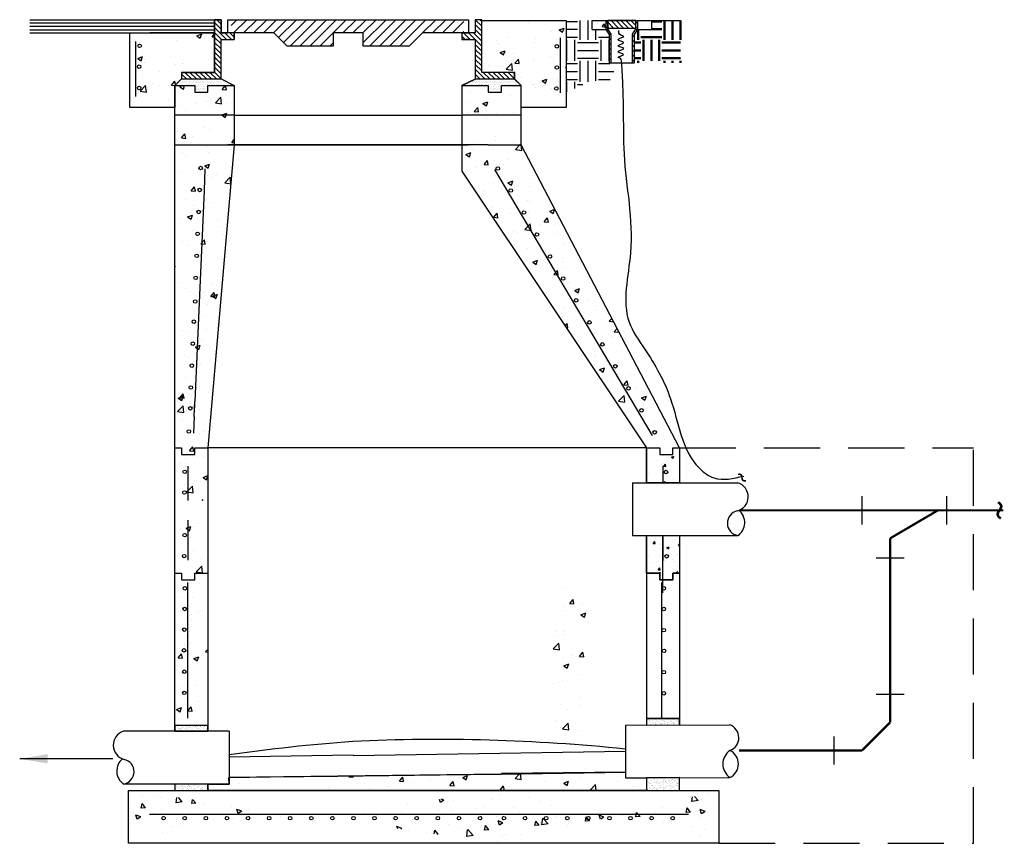
# Model space of a CAD drawing. Extents: x 3.1 to 11.86, y 2.58 to 9.91.
import ezdxf
from ezdxf.enums import TextEntityAlignment as Align

# ---------------------------------------------------------------- set-up
doc = ezdxf.new("R2010")
doc.units = 0
doc.header["$MEASUREMENT"] = 0
doc.linetypes.add('DASHED', pattern=[0.75, 0.5, -0.25])
doc.layers.get('0').update_dxf_attribs({"linetype": 'CONTINUOUS'})
for name, color, linetype in [('126', 7, 'CONTINUOUS'), ('127', 7, 'CONTINUOUS'), ('134', 7, 'CONTINUOUS'), ('141', 7, 'CONTINUOUS'), ('142', 7, 'CONTINUOUS'), ('C-ANNO-DIMS', 9, 'CONTINUOUS'), ('CONC-PATTERN', 7, 'CONTINUOUS'), ('M-ANNO-DIMS', 9, 'CONTINUOUS'), ('M-anno-text', 7, 'CONTINUOUS'), ('M-PATT', 9, 'CONTINUOUS'), ('M-TRCR', 7, 'CONTINUOUS'), ('M-VLVE', 7, 'CONTINUOUS'), ('M-WIRE', 7, 'CONTINUOUS'), ('PIPE', 147, 'CONTINUOUS')]:
    doc.layers.add(name, color=color, linetype=linetype)
doc.styles.add('romans', font='romans.shx', dxfattribs={"height": 0.125})
pattern_1 = [(315, (0, 0), (0.02209709, 0.02209709), [])]
pattern_2 = [(45, (-4.494786, 0.68601), (-0.022097087, 0.022097087), [])]
pattern_3 = [(50, (-4.49479, 0.68601), (0.215178, -0.0188256), [0.0225, -0.2475]), (355, (-4.49479, 0.686), (-0.0416254, 0.2256576), [0.018, -0.198]), (100.4514, (-4.47685, 0.68444), (0.1735528, 0.2068319), [0.019122, -0.2103426]), (46.1842, (-4.49479, 0.746), (0.3201723, -0.0496557), [0.03375, -0.37125]), (96.6356, (-4.4681, 0.74187), (0.280399, 0.2922354), [0.028683, -0.315514]), (351.1842, (-4.4948, 0.746), (0.2803986, 0.2922356), [0.027, -0.297]), (21, (-4.46479, 0.73101), (0.1790721, -0.1207857), [0.0225, -0.2475]), (326, (-4.46479, 0.731), (0.0729946, 0.217545), [0.018, -0.198]), (71.4514, (-4.44986, 0.72094), (0.2520668, 0.0967591), [0.019122, -0.2103426]), (37.5, (-4.49479, 0.68601), (0.00364796, 0.09986816), [0, -0.1956, 0, -0.201, 0, -0.19875]), (7.5, (-4.49479, 0.68601), (0.07892086, 0.1183235), [0, -0.1146, 0, -0.1911, 0, -0.07575]), (327.5, (-4.56169, 0.68601), (0.16014673, -0.00676646), [0, -0.075, 0, -0.234, 0, -0.3105]), (317.5, (-4.59169, 0.68601), (0.1749559, 0.0300315), [0, -0.0975, 0, -0.1554, 0, -0.2205])]

# ---------------------------------------------------------------- blocks, each defined once
blk = doc.blocks.new('XHA10013')
at = {"layer": '142', "color": 0, "linetype": 'ByBlock'}
for p, q in [((4.984, 9.8553), (5.0345, 9.9057)), ((5.1228, 9.9057), (5.0057, 9.7886)), ((5.094, 9.7886), (5.2112, 9.9057)), ((5.2996, 9.9057), (5.1824, 9.7886)), ((5.2708, 9.7886), (5.388, 9.9057)), ((5.4764, 9.9057), (5.3592, 9.7886)), ((5.4054, 9.7463), (5.5648, 9.9057)), ((5.6532, 9.9057), (5.4496, 9.7021)), ((5.5072, 9.6714), (5.7416, 9.9057)), ((5.8299, 9.9057), (5.5956, 9.6714)), ((5.684, 9.6714), (5.9183, 9.9057)), ((6.0067, 9.9057), (5.7723, 9.6714)), ((5.9779, 9.7886), (6.0951, 9.9057)), ((6.1835, 9.9057), (6.0663, 9.7886)), ((6.1547, 9.7886), (6.2719, 9.9057)), ((6.3603, 9.9057), (6.1561, 9.7016)), ((6.2143, 9.6714), (6.4487, 9.9057)), ((6.5371, 9.9057), (6.3027, 9.6714)), ((6.3911, 9.6714), (6.6254, 9.9057)), ((6.7138, 9.9057), (6.4795, 9.6714)), ((6.685, 9.7886), (6.8022, 9.9057)), ((6.8906, 9.9057), (6.7734, 9.7886)), ((6.8618, 9.7886), (6.979, 9.9057)), ((7.0517, 9.8901), (6.9502, 9.7886)), ((7.0386, 9.7886), (7.0517, 9.8017)), ((5.8607, 9.6714), (5.8905, 9.7011))]:
    blk.add_line(p, q, dxfattribs=at)

msp = doc.modelspace()

# ---------------------------------------------------------------- hatches: boundary and pattern name
h = msp.add_hatch()
h.set_pattern_fill('_USER', color=256, scale=0.03125, angle=315, style=0, pattern_type=0)
h.set_pattern_definition(pattern_1)
edge = h.paths.add_edge_path()
edge.add_line((4.5429, 9.3784), (4.8954, 9.3785))
edge.add_line((4.8954, 9.3785), (4.8944, 9.73))
edge.add_line((4.8944, 9.73), (5.0116, 9.73))
edge.add_line((5.0116, 9.73), (5.0116, 9.7886))
edge.add_line((5.0116, 9.7886), (4.8944, 9.7886))
edge.add_line((4.8944, 9.7886), (4.8944, 9.9057))
edge.add_line((4.8944, 9.9057), (4.8358, 9.9057))
edge.add_line((4.8358, 9.9057), (4.8358, 9.437))
edge.add_line((4.8358, 9.437), (4.5429, 9.437))
edge.add_line((4.5429, 9.437), (4.5429, 9.3784))
h = msp.add_hatch()
h.set_pattern_fill('DOTS', color=256, scale=0.25, style=0)
h.paths.add_polyline_path([(4.5429, 9.3784), (4.4859, 9.3198), (4.66, 9.3198), (4.66, 9.2612), (4.7772, 9.2612), (4.7772, 9.3198), (5.0116, 9.3198), (4.8944, 9.3803)])
h = msp.add_hatch()
h.set_pattern_fill('DOTS', color=256, scale=0.25, style=0)
h.paths.add_polyline_path([(7.035, 9.3198), (7.2694, 9.3198), (7.2694, 9.2612), (7.3866, 9.2612), (7.3866, 9.3198), (7.5624, 9.3198), (7.5038, 9.3779), (7.1539, 9.3777)])
h = msp.add_hatch()
h.set_pattern_fill('AR-CONC', color=256, scale=0.0625, style=0)
h.paths.add_polyline_path([(4.4843, 8.7925), (4.66, 8.7925), (4.66, 8.7339), (4.7772, 8.7339), (4.7772, 8.7925), (5.0116, 8.7925), (5.0116, 9.3198), (4.7772, 9.3198), (4.7772, 9.2612), (4.66, 9.2612), (4.66, 9.3198), (4.4859, 9.3198)])
h = msp.add_hatch()
h.set_pattern_fill('AR-CONC', color=256, scale=0.0625, style=0)
h.paths.add_polyline_path([(7.035, 8.7925), (7.2694, 8.7925), (7.2694, 8.7339), (7.3866, 8.7339), (7.3866, 8.7925), (7.5624, 8.7925), (7.5624, 9.3198), (7.3866, 9.3198), (7.3866, 9.2612), (7.2694, 9.2612), (7.2523, 9.3183), (7.035, 9.3198)])
h = msp.add_hatch()
h.set_pattern_fill('AR-CONC', color=256, scale=0.0625, style=0)
h.paths.add_polyline_path([(4.4843, 6.0972), (4.5429, 6.0972), (4.5429, 6.0386), (4.66, 6.0386), (4.66, 6.0972), (4.7772, 6.0972), (5.0116, 8.7925), (4.7772, 8.7925), (4.7772, 8.7339), (4.66, 8.7339), (4.66, 8.7925), (4.4843, 8.7925)])
h = msp.add_hatch()
h.set_pattern_fill('AR-CONC', color=256, scale=0.0625, style=0)
h.paths.add_polyline_path([(8.6757, 6.0972), (8.7929, 6.0972), (8.7929, 6.0386), (8.91, 6.0386), (8.91, 6.0972), (8.9686, 6.0972), (7.5624, 8.7925), (7.3866, 8.7925), (7.3866, 8.7339), (7.2694, 8.7339), (7.2694, 8.7925), (7.035, 8.7925), (7.035, 8.5581)])
h = msp.add_hatch()
h.set_pattern_fill('AR-CONC', color=256, scale=0.0625, style=0)
h.paths.add_polyline_path([(4.4843, 5.63), (4.7772, 5.63), (4.7772, 6.0972), (4.66, 6.0972), (4.66, 6.0386), (4.5429, 6.0386), (4.5429, 6.0972), (4.4843, 6.0972)])
h = msp.add_hatch()
h.set_pattern_fill('AR-CONC', color=256, scale=0.0625, style=0)
h.paths.add_polyline_path([(4.7772, 4.9839), (4.7772, 5.4542), (4.4843, 5.4542), (4.4843, 4.9839), (4.5429, 4.9839), (4.5429, 4.9253), (4.66, 4.9253), (4.66, 4.9839)])
h = msp.add_hatch()
h.set_pattern_fill('AR-CONC', color=256, scale=0.0625, style=0)
h.paths.add_polyline_path([(4.4843, 3.6911), (4.7772, 3.6911), (4.7772, 4.9839), (4.66, 4.9839), (4.66, 4.9253), (4.5429, 4.9253), (4.5429, 4.9839), (4.4843, 4.9839)])
h = msp.add_hatch()
h.set_pattern_fill('AR-CONC', color=256, scale=0.0625, style=0)
h.set_pattern_definition([(50, (-0.82825, -0.06464), (0.448288, -0.03922), [0.046875, -0.515625]), (355, (-0.82825, -0.06464), (-0.08672, 0.47012), [0.0375, -0.4125]), (100.4514, (-0.7909, -0.0679), (0.361568, 0.4309), [0.039838, -0.438214]), (46.184, (-0.82825, 0.06036), (0.667026, -0.10345), [0.070312, -0.773438]), (96.6356, (-0.77266, 0.05174), (0.584164, 0.608824), [0.059756, -0.65732]), (351.184, (-0.82825, 0.06036), (0.584164, 0.608824), [0.05625, -0.61875]), (21, (-0.76575, 0.0291), (0.373067, -0.251637), [0.046875, -0.515625]), (326, (-0.76575, 0.0291), (0.152072, 0.453219), [0.0375, -0.4125]), (71.4514, (-0.73466, 0.00814), (0.52514, 0.201582), [0.039838, -0.438214]), (37.5, (-0.82825, -0.06464), (0.0076, 0.2080587), [0, -0.4075, 0, -0.41875, 0, -0.4140625]), (7.5, (-0.82825, -0.06464), (0.1644185, 0.2465073), [0, -0.23875, 0, -0.398125, 0, -0.1578125]), (327.5, (-0.96762, -0.06464), (0.333639, -0.0140968), [0, -0.15625, 0, -0.4875, 0, -0.646875]), (317.5, (-1.03012, -0.06464), (0.364491, 0.062566), [0, -0.203125, 0, -0.32375, 0, -0.459375])])
h.paths.add_polyline_path([(7.8474, 3.5641), (8.1404, 3.5641), (8.1404, 4.9192), (8.0818, 4.9192), (8.0818, 4.8606), (7.9646, 4.8606), (7.9646, 4.9192), (7.8474, 4.9192)])
h = msp.add_hatch()
h.set_pattern_fill('AR-SAND', color=256, scale=0.02, style=0)
edge = h.paths.add_edge_path()
edge.add_line((8.6757, 3.6333), (8.9686, 3.6345))
edge.add_line((8.9686, 3.6345), (8.9686, 3.6911))
edge.add_line((8.9686, 3.6911), (8.6757, 3.6911))
edge.add_line((8.6757, 3.6911), (8.6759, 3.6333))
h = msp.add_hatch()
h.set_pattern_fill('AR-SAND', color=256, scale=0.02, style=0)
h.paths.add_polyline_path([(4.4843, 3.5776), (4.7772, 3.5776), (4.7772, 3.6288), (4.4843, 3.6288)])
h = msp.add_hatch()
h.set_pattern_fill('AR-SAND', color=256, scale=0.02, style=0)
h.paths.add_polyline_path([(8.6757, 3.1646), (8.6757, 3.0503), (8.9686, 3.0503), (8.9687, 3.1657)])
h = msp.add_hatch()
h.set_pattern_fill('AR-SAND', color=256, scale=0.02, style=0)
h.paths.add_polyline_path([(4.4843, 3.0503), (4.7772, 3.0503), (4.7772, 3.1089), (4.4843, 3.1089)])
h = msp.add_hatch()
h.set_pattern_fill('AR-CONC', color=256, scale=0.0625, style=0)
h.set_pattern_definition([(130, (13.3904, 7e-09), (-0.448288, -0.03922), [0.046875, -0.515625]), (185, (13.3904, 7e-09), (0.08672, 0.47012), [0.0375, -0.4125]), (79.5486, (13.35304, -0.00327), (-0.361568, 0.4309), [0.039838, -0.438214]), (133.816, (13.3904, 0.125), (-0.667026, -0.10345), [0.070312, -0.773438]), (83.3644, (13.3348, 0.1164), (-0.584164, 0.608824), [0.059756, -0.65732]), (188.816, (13.3904, 0.125), (-0.584164, 0.608824), [0.05625, -0.61875]), (159, (13.3279, 0.09375), (-0.373067, -0.251637), [0.046875, -0.515625]), (214, (13.3279, 0.09375), (-0.152072, 0.453219), [0.0375, -0.4125]), (108.5486, (13.2968, 0.0728), (-0.52514, 0.201582), [0.039838, -0.438214]), (142.5, (13.3904, 7e-09), (-0.0076, 0.2080587), [0, -0.4075, 0, -0.41875, 0, -0.4140625]), (172.5, (13.3904, 7e-09), (-0.1644185, 0.2465073), [0, -0.23875, 0, -0.398125, 0, -0.1578125]), (212.5, (13.52977, 7e-09), (-0.333639, -0.0140968), [0, -0.15625, 0, -0.4875, 0, -0.646875]), (222.5, (13.59227, 7e-09), (-0.364491, 0.062566), [0, -0.203125, 0, -0.32375, 0, -0.459375])])
edge = h.paths.add_edge_path()
edge.add_line((7.3839, 2.5815), (4.0702, 2.5815))
edge.add_line((9.3202, 2.5815), (7.381, 2.5815))
edge.add_line((9.3202, 3.0503), (9.3202, 2.5815))
edge.add_line((7.381, 3.0503), (9.3202, 3.0503))
edge.add_line((4.0702, 3.0503), (7.3839, 3.0503))
edge.add_line((4.0702, 2.5815), (4.0702, 3.0503))
at = {"layer": '142'}
h = msp.add_hatch(dxfattribs=at)
h.set_pattern_fill('_USER', color=256, scale=0.03125, angle=315, style=0, pattern_type=0)
h.set_pattern_definition(pattern_1)
h.paths.add_polyline_path([(7.035, 9.73), (7.1522, 9.73), (7.153, 9.3794), (7.503, 9.3779), (7.5038, 9.437), (7.2108, 9.437), (7.2108, 9.9057), (7.1522, 9.9057), (7.1522, 9.7886), (7.035, 9.7886)])
at = {"layer": 'CONC-PATTERN'}
h = msp.add_hatch(dxfattribs=at)
h.set_pattern_fill('AR-CONC', color=256, scale=0.0625, style=0)
h.paths.add_polyline_path([(7.2108, 9.8979), (7.9608, 9.8979), (7.9608, 9.1248), (7.5624, 9.1248), (7.5624, 9.3198), (7.5043, 9.3779), (7.5043, 9.437), (7.2108, 9.437)])
h = msp.add_hatch(dxfattribs=at)
h.set_pattern_fill('AR-CONC', color=256, scale=0.0625, style=0)
h.set_pattern_definition([(50, (-0.0017, 0), (0.448288, -0.03922), [0.046875, -0.515625]), (355, (-0.0017, 0), (-0.08672, 0.47012), [0.0375, -0.4125]), (100.4514, (0.03567, -0.00327), (0.361568, 0.4309), [0.039838, -0.438214]), (46.184, (-0.0017, 0.125), (0.667026, -0.10345), [0.070312, -0.773438]), (96.6356, (0.0539, 0.1164), (0.584164, 0.608824), [0.059756, -0.65732]), (351.184, (-0.0017, 0.125), (0.584164, 0.608824), [0.05625, -0.61875]), (21, (0.0608, 0.09375), (0.373067, -0.251637), [0.046875, -0.515625]), (326, (0.0608, 0.09375), (0.152072, 0.453219), [0.0375, -0.4125]), (71.4514, (0.0919, 0.0728), (0.52514, 0.201582), [0.039838, -0.438214]), (37.5, (-0.00169, 0), (0.0076, 0.2080587), [0, -0.4075, 0, -0.41875, 0, -0.4140625]), (7.5, (-0.00169, 0), (0.1644185, 0.2465073), [0, -0.23875, 0, -0.398125, 0, -0.1578125]), (327.5, (-0.14106, 0), (0.333639, -0.0140968), [0, -0.15625, 0, -0.4875, 0, -0.646875]), (317.5, (-0.20356, 0), (0.364491, 0.062566), [0, -0.203125, 0, -0.32375, 0, -0.459375])])
h.paths.add_polyline_path([(4.4826, 9.1248), (4.0841, 9.1248), (4.0841, 9.7886), (4.8358, 9.7886), (4.836, 9.437), (4.5412, 9.437), (4.5412, 9.3784), (4.4826, 9.3198)])
h = msp.add_hatch(dxfattribs=at)
h.set_pattern_fill('AR-CONC', color=256, scale=0.03125, style=0)
h.paths.add_polyline_path([(8.6757, 5.7872), (8.6757, 6.0972), (8.7929, 6.0972), (8.7929, 6.0386), (8.91, 6.0386), (8.91, 6.0972), (8.9686, 6.0972), (8.9686, 5.7872)])
h = msp.add_hatch(dxfattribs=at)
h.set_pattern_fill('AR-CONC', color=256, scale=0.03125, style=0)
h.paths.add_polyline_path([(8.6757, 4.9839), (8.6757, 5.3185), (8.9686, 5.3185), (8.9686, 4.9839), (8.91, 4.9839), (8.91, 4.9253), (8.7929, 4.9253), (8.7929, 4.9839)])
h = msp.add_hatch(dxfattribs=at)
h.set_pattern_fill('AR-CONC', color=256, scale=0.0625, style=0)
h.paths.add_polyline_path([(4.7772, 3.0503), (4.7772, 3.1089), (4.9647, 3.1089), (4.964, 3.1669), (5.333, 3.1714), (5.9288, 3.1787), (6.8407, 3.1898), (7.3839, 3.1964), (8.4882, 3.2152), (8.4882, 3.1638), (8.6757, 3.1638), (8.6757, 3.0503)])
at = {"layer": 'M-PATT'}
h = msp.add_hatch(dxfattribs=at)
h.set_pattern_fill('EARTH', color=256, scale=0.75, style=0)
h.paths.add_polyline_path([(7.9608, 9.8979), (8.1914, 9.8979), (8.1914, 9.8198), (8.3164, 9.8198), (8.3457, 9.7729), (8.3457, 9.5229), (8.4012, 9.4128), (8.3236, 9.354), (8.1871, 9.3664), (8.0785, 9.3137), (7.9608, 9.2567)])
h = msp.add_hatch(dxfattribs=at)
h.set_pattern_fill('AR-CONC', color=256, scale=0.03, style=0)
h.set_pattern_definition(pattern_3)
h.paths.add_polyline_path([(8.1914, 9.8979), (8.1914, 9.8198), (8.3164, 9.8198), (8.3164, 9.8979)])
h = msp.add_hatch(dxfattribs=at)
h.set_pattern_fill('ANSI31', color=256, scale=0.25, style=0)
h.set_pattern_definition(pattern_2)
h.paths.add_polyline_path([(8.3164, 9.8885), (8.3164, 9.8198), (8.3457, 9.7729), (8.3457, 9.5229), (8.3613, 9.5229), (8.3613, 9.7774), (8.332, 9.8243), (8.332, 9.8979), (8.3164, 9.8979)])
h = msp.add_hatch(dxfattribs=at)
h.set_pattern_fill('ANSI31', color=256, scale=0.25, style=0)
h.set_pattern_definition(pattern_2)
h.paths.add_polyline_path([(8.582, 9.8979), (8.582, 9.8243), (8.5527, 9.7774), (8.5527, 9.5229), (8.5683, 9.5229), (8.5683, 9.7729), (8.5976, 9.8198), (8.5976, 9.8979)])
at = {"layer": 'M-PATT', "lineweight": 50}
h = msp.add_hatch(dxfattribs=at)
h.set_pattern_fill('EARTH', color=256, scale=0.75, style=0)
h.paths.add_polyline_path([(8.7226, 9.8979), (8.7226, 9.8198), (8.5976, 9.8198), (8.5683, 9.7717), (8.5683, 9.5229), (8.9786, 9.5229), (8.9786, 9.8979)])
at = {"layer": 'M-PATT'}
h = msp.add_hatch(dxfattribs=at)
h.set_pattern_fill('AR-CONC', color=256, scale=0.03, style=0)
h.set_pattern_definition(pattern_3)
h.paths.add_polyline_path([(8.5976, 9.8979), (8.5976, 9.8198), (8.7226, 9.8198), (8.7226, 9.8979)])
at = {"layer": 'M-VLVE'}
h = msp.add_hatch(dxfattribs=at)
h.set_pattern_fill('ANSI31', color=256, scale=0.25, angle=90, style=0)
h.set_pattern_definition([(135, (-4.494786, 0.656248), (-0.022097087, -0.022097087), [])])
h.paths.add_polyline_path([(8.332, 9.8317), (8.582, 9.8317), (8.582, 9.8979), (8.332, 9.8979)])

# ---------------------------------------------------------------- linework, layer by layer
for p, q in [((7.5038, 9.437), (7.5038, 9.3779)), ((10.5914, 5.6675), (10.5914, 5.4175)), ((11.3414, 5.6675), (11.3414, 5.4175)), ((10.7164, 5.1214), (10.9664, 5.1214))]:
    msp.add_line(p, q)
for points in [[(4.5429, 9.3784), (4.8954, 9.3785), (4.8944, 9.73), (5.0116, 9.73), (5.0116, 9.7886), (4.8944, 9.7886), (4.8944, 9.9057), (4.8358, 9.9057), (4.8358, 9.437), (4.5429, 9.437), (4.5429, 9.3784)], [(7.035, 9.73), (7.1522, 9.73), (7.153, 9.3794), (7.503, 9.3779), (7.5038, 9.437), (7.2108, 9.437), (7.2108, 9.9057), (7.1522, 9.9057), (7.1522, 9.7886), (7.035, 9.7886), (7.035, 9.73)], [(7.035, 9.3198), (7.2694, 9.3198), (7.2694, 9.2612), (7.3866, 9.2612), (7.3866, 9.3198), (7.5624, 9.3198), (7.5038, 9.3779), (7.1539, 9.3777), (7.035, 9.3198)], [(8.6757, 3.6333), (8.9686, 3.6345), (8.9686, 3.6911), (8.6757, 3.6911), (8.6759, 3.6333)], [(4.4843, 3.5776), (4.7772, 3.5776), (4.7772, 3.6288), (4.4843, 3.6288), (4.4843, 3.5776)], [(8.6757, 3.1646), (8.6757, 3.0503), (8.9686, 3.0503), (8.9687, 3.1657), (8.6757, 3.1646)], [(4.4843, 3.0503), (4.7772, 3.0503), (4.7772, 3.1089), (4.4843, 3.1089), (4.4843, 3.0503)]]:
    msp.add_lwpolyline(points)
at = {"layer": '126', "color": 7, "linetype": 'Continuous'}
for p, q in [((7.9074, 9.7444), (7.9074, 9.2561)), ((4.1373, 9.223), (4.1373, 9.7114)), ((4.7507, 8.579), (4.7424, 8.3864)), ((7.3246, 8.5748), (8.7255, 6.2069)), ((4.7424, 8.3864), (4.7021, 7.456)), ((4.7021, 7.456), (4.6963, 7.3216)), ((4.6963, 7.3216), (4.6612, 6.5095)), ((4.6555, 6.3765), (4.6612, 6.5095)), ((4.6555, 6.3765), (4.649, 6.2274)), ((4.599, 5.9366), (4.599, 5.63)), ((8.8215, 5.9349), (8.8215, 5.7872)), ((4.599, 5.4542), (4.599, 5.098)), ((8.8215, 5.3185), (8.8215, 5.0963)), ((4.5957, 4.9014), (4.5957, 3.6949)), ((8.8132, 3.6916), (8.8132, 4.9014)), ((4.2572, 2.8399), (7.3839, 2.8399)), ((7.386, 2.8399), (9.05, 2.8399))]:
    msp.add_line(p, q, dxfattribs=at)
for centre in [(4.1703, 9.6736), (7.8791, 9.6688), (4.1656, 9.4873), (7.8791, 9.4801), (4.1656, 9.2986), (7.8744, 9.2938), (4.7119, 8.5865), (7.3537, 8.5818), (4.7032, 8.3913), (7.4699, 8.3864), (4.6946, 8.196), (7.5861, 8.191), (4.6859, 8.0008), (7.7023, 7.9956), (4.6773, 7.8056), (7.8185, 7.8002), (4.6687, 7.6104), (7.9347, 7.6048), (4.6639, 7.4), (8.0508, 7.4094), (4.6514, 7.2199), (8.167, 7.214), (4.6427, 7.0247), (8.2832, 7.0186), (4.6341, 6.8295), (8.3994, 6.8232), (4.6254, 6.6343), (8.5156, 6.6278), (4.6212, 6.4501), (8.6318, 6.4323), (4.6081, 6.2439), (8.748, 6.2369), (4.5707, 5.8845), (8.8498, 5.8829), (4.5683, 5.7006), (4.5707, 5.322), (4.566, 5.1357), (8.8545, 5.134), (4.5721, 4.8494), (8.8297, 4.8494), (4.5697, 4.6654), (8.8297, 4.6654), (4.5674, 4.4815), (8.8297, 4.477), (4.565, 4.2975), (8.8321, 4.293), (4.5674, 4.1076), (8.8297, 4.1031), (4.5674, 3.919), (8.8297, 3.9145), (4.3835, 2.805), (4.571, 2.805), (4.7585, 2.805), (4.946, 2.805), (5.1335, 2.805), (5.321, 2.805), (5.5085, 2.805), (5.696, 2.805), (5.8835, 2.805), (6.071, 2.805), (6.2585, 2.805), (6.446, 2.805), (6.6335, 2.805), (6.821, 2.805), (7.0085, 2.805), (7.196, 2.805), (7.409, 2.805), (7.5965, 2.805), (7.784, 2.805), (7.9715, 2.805), (8.159, 2.805), (8.3465, 2.805), (8.534, 2.805), (8.7215, 2.805), (8.909, 2.805)]:
    msp.add_circle(centre, 0.0156, dxfattribs=at)
at = {"layer": '127', "color": 7, "linetype": 'Continuous'}
for p, q in [((8.5507, 5.7872), (9.4882, 5.7872)), ((8.5507, 5.3185), (9.4882, 5.3185)), ((8.4879, 3.6326), (9.4151, 3.6362)), ((4.9647, 3.5776), (4.0272, 3.5776)), ((8.4898, 3.1638), (9.4169, 3.1675)), ((4.9647, 3.1089), (4.0272, 3.1089))]:
    msp.add_line(p, q, dxfattribs=at)
at = {"layer": '127', "linetype": 'Continuous'}
for p, q in [((8.6755, 3.6911), (8.9686, 3.6911)), ((4.7772, 3.6288), (4.4843, 3.6288))]:
    msp.add_line(p, q, dxfattribs=at)
at = {"layer": '127', "color": 7, "linetype": 'Continuous'}
for centre, radius, start, end in [((9.4506, 5.6633), 0.1295, 284.27, 73.12), ((9.3744, 3.521), 0.1222, 290.44, 70.56), ((4.0648, 3.4537), 0.1295, 106.88, 255.73), ((9.4993, 3.2869), 0.1451, 124.55, 235.4), ((9.3601, 3.287), 0.1323, 295.42, 64.52)]:
    msp.add_arc(centre, radius, start, end, dxfattribs=at)
at = {"layer": '127', "linetype": 'Continuous'}
for centre, start, end in [((9.5065, 5.4287), 102.42, 260.53), ((4.0089, 3.219), 279.47, 77.58)]:
    msp.add_arc(centre, 0.1117, start, end, dxfattribs=at)
at = {"layer": '134', "color": 7, "linetype": 'Continuous'}
msp.add_line((4.8375, 9.7886), (4.2594, 9.7886), dxfattribs=at)
msp.add_point((7.2108, 9.3198), dxfattribs=at)
at = {"layer": '141', "color": 7, "linetype": 'Continuous'}
for p, q in [((3.1952, 9.9057), (4.8358, 9.9057)), ((3.1952, 9.8784), (4.8358, 9.8784)), ((3.1952, 9.8472), (4.8358, 9.8472)), ((3.1952, 9.8159), (4.8358, 9.8159)), ((3.1952, 9.7886), (4.2594, 9.7886))]:
    msp.add_line(p, q, dxfattribs=at)
at = {"layer": '142', "color": 7, "linetype": 'Continuous'}
for p, q in [((4.8358, 9.437), (4.8358, 9.9057)), ((4.8358, 9.9057), (4.8944, 9.9057)), ((4.8944, 9.9057), (4.8944, 9.7886)), ((4.953, 9.7886), (4.953, 9.9057)), ((4.953, 9.9057), (7.0936, 9.9057)), ((7.0936, 9.9057), (7.0936, 9.7886)), ((7.2108, 9.9057), (7.1522, 9.9057)), ((7.1522, 9.9057), (7.1522, 9.7886)), ((7.2108, 9.437), (7.2108, 9.9057)), ((4.8944, 9.7886), (4.953, 9.7886)), ((4.8944, 9.3784), (4.8944, 9.73)), ((4.8944, 9.73), (4.953, 9.73)), ((5.0116, 9.7886), (4.953, 9.7886)), ((5.3632, 9.7886), (4.953, 9.7886)), ((4.953, 9.73), (5.0116, 9.73)), ((5.0116, 9.7886), (5.0116, 9.73)), ((5.4804, 9.6714), (5.3632, 9.7886)), ((6.0044, 9.7886), (5.8905, 9.7886)), ((5.8905, 9.7886), (5.8905, 9.6714)), ((6.1561, 9.7886), (5.8905, 9.7886)), ((6.1561, 9.6714), (6.1561, 9.7886)), ((6.6835, 9.7886), (6.5663, 9.6714)), ((7.0936, 9.7886), (6.6835, 9.7886)), ((7.035, 9.7886), (7.035, 9.73)), ((7.035, 9.7886), (7.0936, 9.7886)), ((7.0936, 9.73), (7.035, 9.73)), ((7.1522, 9.7886), (7.0936, 9.7886)), ((7.0936, 9.73), (7.1522, 9.73)), ((7.1522, 9.73), (7.1522, 9.3784)), ((5.8905, 9.6714), (5.4804, 9.6714)), ((6.5663, 9.6714), (6.1561, 9.6714)), ((4.4843, 9.3198), (4.5429, 9.3784)), ((4.5429, 9.437), (4.8358, 9.437)), ((4.5429, 9.3784), (4.8944, 9.3784)), ((4.8954, 9.3785), (5.0116, 9.3198)), ((7.035, 9.3198), (7.1539, 9.3777)), ((7.153, 9.3794), (7.503, 9.3779)), ((7.5038, 9.437), (7.2108, 9.437)), ((7.503, 9.3779), (7.5624, 9.3198)), ((4.4843, 8.7925), (4.4843, 9.3198)), ((4.4843, 9.3198), (4.66, 9.3198)), ((4.66, 9.3198), (4.66, 9.2612)), ((4.7772, 9.2612), (4.7772, 9.3198)), ((4.7772, 9.3198), (4.953, 9.3198)), ((4.953, 9.3198), (5.0116, 9.3198)), ((5.0116, 9.3198), (5.0116, 9.144)), ((7.035, 9.3198), (7.2694, 9.3198)), ((7.035, 9.3198), (7.035, 8.5581)), ((7.2694, 9.3198), (7.2694, 9.2612)), ((7.3866, 9.2612), (7.3866, 9.3198)), ((7.3866, 9.3198), (7.5624, 9.3198)), ((7.5624, 8.7925), (7.5624, 9.3198)), ((4.66, 9.2612), (4.7772, 9.2612)), ((7.2694, 9.2612), (7.3866, 9.2612)), ((5.0116, 9.144), (5.0116, 8.7925)), ((4.4843, 6.0972), (4.4843, 8.7925)), ((4.4843, 8.7925), (4.66, 8.7925)), ((4.4843, 8.7925), (4.66, 8.7925)), ((4.7772, 8.7925), (4.953, 8.7925)), ((5.0116, 8.7925), (4.7772, 6.0972)), ((4.7772, 8.7925), (6.0044, 8.7925)), ((6.0086, 8.7925), (4.953, 8.7925)), ((7.0936, 8.7925), (5.9982, 8.7925)), ((6.0065, 8.7925), (7.0936, 8.7925)), ((7.2694, 8.7925), (7.0936, 8.7925)), ((7.3866, 8.7925), (7.5624, 8.7925)), ((8.9686, 6.0972), (7.5624, 8.7925)), ((7.035, 8.5581), (8.6757, 6.0972)), ((4.6601, 6.4529), (4.6601, 6.5115)), ((4.4843, 6.0972), (4.5429, 6.0972)), ((4.4843, 5.4542), (4.4843, 6.0972)), ((4.5429, 6.0972), (4.5429, 6.0386)), ((4.66, 6.0386), (4.66, 6.0972)), ((4.66, 6.0972), (4.7772, 6.0972)), ((4.7772, 6.0972), (4.7772, 5.4542)), ((8.6757, 6.0972), (8.7929, 6.0972)), ((8.6757, 6.0972), (8.6757, 5.7872)), ((8.7929, 6.0972), (8.7929, 6.0386)), ((8.91, 6.0386), (8.91, 6.0972)), ((8.91, 6.0972), (8.9686, 6.0972)), ((8.9686, 6.0972), (8.9686, 5.7872)), ((4.5429, 6.0386), (4.66, 6.0386)), ((8.7929, 6.0386), (8.91, 6.0386)), ((8.5507, 5.7872), (8.5507, 5.3185)), ((4.4843, 4.8081), (4.4843, 5.4542)), ((4.7772, 5.4542), (4.7772, 4.8081)), ((8.6757, 5.3185), (8.6757, 4.8081)), ((8.8167, 5.3185), (8.8167, 4.8081)), ((8.9686, 5.3185), (8.9686, 4.8081)), ((4.4843, 4.9839), (4.5429, 4.9839)), ((4.4843, 3.5776), (4.4843, 4.9839)), ((4.5429, 4.9839), (4.5429, 4.9253)), ((4.5429, 4.9253), (4.66, 4.9253)), ((4.66, 4.9253), (4.66, 4.9839)), ((4.66, 4.9839), (4.7772, 4.9839)), ((4.7772, 4.9839), (4.7772, 3.5776)), ((8.6757, 4.9839), (8.7929, 4.9839)), ((8.7929, 4.9839), (8.7929, 4.9253)), ((8.7929, 4.9253), (8.91, 4.9253)), ((8.91, 4.9253), (8.91, 4.9839)), ((8.91, 4.9839), (8.9686, 4.9839)), ((8.6757, 4.9014), (8.6757, 3.6333)), ((8.9686, 4.9014), (8.9686, 3.6345)), ((8.4882, 3.6326), (8.4882, 3.1638)), ((4.9647, 3.5776), (4.9647, 3.1089)), ((4.9648, 3.3511), (6.0669, 3.3688)), ((6.0692, 3.3629), (8.4882, 3.4016)), ((7.3839, 3.1964), (4.9651, 3.1663)), ((8.4882, 3.2152), (7.386, 3.2017)), ((8.6757, 3.1643), (8.6757, 3.0503)), ((8.9686, 3.0503), (8.9686, 3.1649)), ((4.4843, 3.1089), (4.4843, 3.0503)), ((4.7772, 3.1089), (4.7772, 3.0503)), ((4.0702, 3.0503), (7.3839, 3.0503)), ((4.0702, 2.5815), (4.0702, 3.0503)), ((4.0702, 2.5815), (4.0702, 3.0503)), ((7.381, 3.0503), (9.3202, 3.0503)), ((9.3202, 3.0503), (9.3202, 2.5815)), ((7.3839, 2.5815), (4.0702, 2.5815)), ((9.3202, 2.5815), (7.381, 2.5815))]:
    msp.add_line(p, q, dxfattribs=at)
at = {"layer": '142'}
for p, q in [((4.5429, 9.437), (4.5429, 9.3784)), ((5.0116, 9.0561), (4.4843, 9.0561)), ((5.0116, 9.0561), (7.035, 9.0561)), ((7.5624, 9.0561), (7.035, 9.0561)), ((4.66, 8.7925), (4.7772, 8.7925)), ((7.2694, 8.7925), (7.3866, 8.7925)), ((8.6757, 6.0972), (4.7772, 6.0972))]:
    msp.add_line(p, q, dxfattribs=at)
at = {"layer": '142', "linetype": 'DASHED'}
for p, q in [((8.9686, 6.0972), (11.5834, 6.0972)), ((11.5834, 2.5815), (11.5834, 6.0972)), ((9.3202, 2.5815), (11.5834, 2.5815))]:
    msp.add_line(p, q, dxfattribs=at)
at = {"layer": '142', "color": 7, "linetype": 'Continuous'}
for centre, start, end in [((6.8244, -12.69), 84.10347, 92.69133), ((7.2645, -12.6633), 94.25133, 98.16565)]:
    msp.add_arc(centre, 16.1949, start, end, dxfattribs=at)
at = {"layer": 'CONC-PATTERN'}
for points in [[(7.2108, 9.8979), (7.9608, 9.8979), (7.9608, 9.1248), (7.5624, 9.1248), (7.5624, 9.3198), (7.5043, 9.3779), (7.5043, 9.437), (7.2108, 9.437), (7.2108, 9.8979)], [(4.4826, 9.1248), (4.0841, 9.1248), (4.0841, 9.7886), (4.8358, 9.7886), (4.836, 9.437), (4.5412, 9.437), (4.5412, 9.3784), (4.4826, 9.3198), (4.4826, 9.1248)], [(8.6757, 5.7872), (8.6757, 6.0972), (8.7929, 6.0972), (8.7929, 6.0386), (8.91, 6.0386), (8.91, 6.0972), (8.9686, 6.0972), (8.9686, 5.7872), (8.6757, 5.7872)], [(8.6757, 4.9839), (8.6757, 5.3185), (8.9686, 5.3185), (8.9686, 4.9839), (8.91, 4.9839), (8.91, 4.9253), (8.7929, 4.9253), (8.7929, 4.9839), (8.6757, 4.9839)], [(4.7772, 3.0503), (4.7772, 3.1089), (4.9647, 3.1089), (4.964, 3.1669), (5.333, 3.1714), (5.9288, 3.1787), (6.8407, 3.1898), (7.3839, 3.1964), (8.4882, 3.2152), (8.4882, 3.1638), (8.6757, 3.1638), (8.6757, 3.0503), (4.7772, 3.0503), (4.7772, 3.1089), (4.9647, 3.1089)]]:
    msp.add_lwpolyline(points, dxfattribs=at)
at = {"layer": 'M-ANNO-DIMS'}
msp.add_line((3.9304, 3.3329), (3.1039, 3.3329), dxfattribs=at)
msp.add_solid([(3.3539, 3.2912), (3.1039, 3.3329), (3.3539, 3.3745)], dxfattribs=at)
at = {"layer": 'M-anno-text'}
for p, q in [((10.7164, 3.9064), (10.9664, 3.9064)), ((10.3414, 3.5314), (10.3414, 3.2814))]:
    msp.add_line(p, q, dxfattribs=at)
at = {"layer": 'M-anno-text', "const_width": 0.02}
for points in [[(9.4973, 5.5425), (11.8465, 5.5425)], [(10.8414, 5.2932), (11.2661, 5.5425)], [(10.8414, 3.6564), (10.8414, 5.2932)], [(10.8414, 3.6564), (10.5914, 3.4064)], [(9.4973, 3.4064), (10.5914, 3.4064)]]:
    msp.add_lwpolyline(points, dxfattribs=at)
at = {"layer": 'M-PATT'}
msp.add_line((8.7226, 9.8979), (8.9786, 9.8979), dxfattribs=at)
at = {"layer": 'M-TRCR'}
msp.add_spline([(8.4523, 9.5229), (8.4636, 9.3072), (8.4688, 9.1234), (8.4762, 8.7098), (8.5332, 7.8324), (8.5217, 7.217), (8.659, 6.9774), (8.8892, 6.5355), (9.1439, 5.9199), (9.2752, 5.8316), (9.5404, 5.8476)], degree=3, dxfattribs=at)
at = {"layer": 'M-VLVE'}
for p, q in [((8.1914, 9.8979), (8.7226, 9.8979)), ((8.1914, 9.8198), (8.1914, 9.8979)), ((8.3164, 9.8198), (8.3164, 9.8979)), ((8.332, 9.8243), (8.332, 9.8979)), ((8.582, 9.8243), (8.582, 9.8979)), ((8.5976, 9.8198), (8.5976, 9.8979)), ((8.7226, 9.8198), (8.7226, 9.8979)), ((8.1914, 9.8198), (8.3348, 9.8198)), ((8.3457, 9.7729), (8.3164, 9.8198)), ((8.3613, 9.7774), (8.332, 9.8243)), ((8.5527, 9.7774), (8.582, 9.8243)), ((8.5683, 9.7729), (8.5976, 9.8198)), ((8.5792, 9.8198), (8.7226, 9.8198)), ((8.3457, 9.5229), (8.3457, 9.7729)), ((8.3613, 9.5229), (8.3613, 9.7774)), ((8.5527, 9.5229), (8.5527, 9.7774)), ((8.5683, 9.5229), (8.5683, 9.7729)), ((8.3457, 9.5229), (8.5683, 9.5229))]:
    msp.add_line(p, q, dxfattribs=at)
msp.add_lwpolyline([(8.332, 9.8317), (8.582, 9.8317), (8.582, 9.8979), (8.332, 9.8979), (8.332, 9.8317)], dxfattribs=at)
at = {"layer": 'M-WIRE'}
msp.add_open_spline([(8.4523, 9.5229), (8.4534, 9.5348), (8.4517, 9.5669), (8.3906, 9.568), (8.5247, 9.5998), (8.3691, 9.619), (8.5251, 9.6514), (8.3698, 9.6707), (8.5239, 9.7036), (8.3686, 9.7272), (8.5025, 9.7552), (8.4321, 9.7687), (8.4272, 9.792), (8.4303, 9.8092)], degree=3, knots=[0.076405, 0.076405, 0.076405, 0.076405, 0.136398, 0.212258, 0.366486, 0.516905, 0.675036, 0.826504, 0.983832, 1.137073, 1.295203, 1.372375, 1.498795, 1.498795, 1.498795, 1.498795], dxfattribs=at)
at = {"layer": 'PIPE', "color": 7}
for centre, start, end in [((9.409, 5.4339), 304.44666, 50.87576), ((4.1064, 3.2243), 129.12424, 235.55334)]:
    msp.add_arc(centre, 0.14, start, end, dxfattribs=at)

# ---------------------------------------------------------------- block references
at = {"layer": '142', "color": 7}
msp.add_blockref('XHA10013', (0, 0), dxfattribs=at)

# ---------------------------------------------------------------- texts
at = {"layer": 'C-ANNO-DIMS', "color": 9, "style": 'romans'}
msp.add_text('~', height=0.1559, rotation=130.97288, dxfattribs=at).set_placement((9.5404, 5.8476), align=Align.MIDDLE)
at = {"layer": 'M-anno-text', "style": 'romans'}
msp.add_text('~', height=0.25, rotation=90, dxfattribs=at).set_placement((11.8465, 5.5425), align=Align.MIDDLE)

doc.saveas('drawing.dxf')
